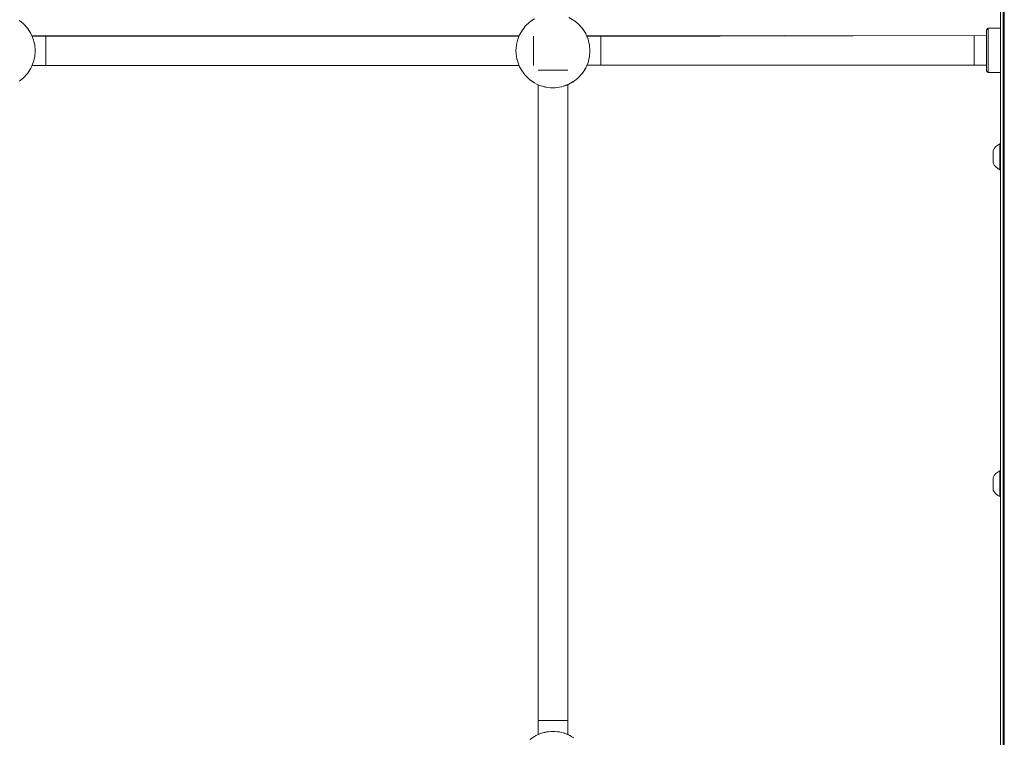
# Paper-space layout 'Sht-3' of a CAD drawing. Units: millimetres. Extents: x -9468 to 8777, y -3094 to 3144.
# Drawn here: x 858 to 1391, y -394 to -6 of the extents above; entities that cross this region are included whole.
import ezdxf

# ---------------------------------------------------------------- set-up
doc = ezdxf.new("R2010")
doc.units = ezdxf.units.MM
for name, color, linetype, lineweight in [('EF-Climber-Mega Net-Rope', 7, 'Continuous', 5), ('EF-Components- Rope Junctions', 7, 'Continuous', 5), ('EF-Components-Ali Ferrals', 7, 'Continuous', 5), ('EF-Components-SS Fastenings', 7, 'Continuous', 5), ('EF-Roof-Polyplay-Barge Boards', 7, 'Continuous', 5), ('EF-Roof-Polyplay-Core', 7, 'Continuous', 5), ('Equipment-2D', 7, 'Continuous', 5), ('None', 7, 'Continuous', 5), ('Working-None', 7, 'Continuous', 5)]:
    doc.layers.add(name, color=color, linetype=linetype, lineweight=lineweight)

# ---------------------------------------------------------------- blocks, each defined once
blk = doc.blocks.new('Group')
at = {"layer": 'EF-Climber-Mega Net-Rope', "color": 7, "linetype": 'Continuous', "lineweight": 5, "transparency": 33554687}
for p, q in [((1128.3, -15.16), (864.97, -15.18)), ((864.97, -15.18), (1128.3, -15.16)), ((864.97, -15.26), (1128.25, -15.28)), ((864.97, -15.26), (1128.25, -15.28)), ((864.98, -15.28), (1128.25, -15.28)), ((1164.95, -15.14), (1272.09, -15.16)), ((1272.09, -15.16), (1164.95, -15.14)), ((1381.04, -14.95), (1165.01, -15.36)), ((1165.01, -15.36), (1381.04, -14.95)), ((864.93, -31.13), (1128.29, -31.13)), ((864.94, -31.11), (1128.29, -31.13)), ((864.94, -31.11), (1128.29, -31.13)), ((864.94, -31.11), (1128.29, -31.13)), ((1164.95, -31.09), (1248.86, -30.95)), ((1248.86, -30.95), (1164.95, -31.09)), ((1165.01, -30.95), (1381.04, -30.73)), ((1165.01, -30.95), (1381.04, -30.95)), ((1381.04, -30.95), (1165.01, -30.95)), ((1138.63, -41.48), (1138.63, -392.82)), ((1138.63, -392.82), (1138.63, -41.48)), ((1154.63, -41.48), (1154.63, -392.82)), ((1154.63, -392.82), (1154.63, -41.48))]:
    blk.add_line(p, q, dxfattribs=at)
at = {"layer": 'EF-Components- Rope Junctions', "color": 7, "linetype": 'Continuous', "lineweight": 5, "transparency": 33554687}
for p, q in [((1155.31, -5.13), (1157.99, -6.69)), ((857.99, -6.69), (859.1, -7.52)), ((858.51, -7.08), (858.65, -7.16)), ((858.65, -7.16), (859.1, -7.52)), ((859.1, -7.52), (860.49, -8.73)), ((860.49, -8.73), (862.27, -10.68)), ((860.76, -9.03), (861.05, -9.3)), ((861.05, -9.3), (862.27, -10.68)), ((1130.99, -10.68), (1131.66, -9.89)), ((1131.66, -9.89), (1133.98, -7.66)), ((1131.84, -9.72), (1132.21, -9.3)), ((1132.21, -9.3), (1133.59, -8.03)), ((1133.98, -7.66), (1134.16, -7.52)), ((1134.16, -7.52), (1136.63, -5.83)), ((1134.16, -7.52), (1134.62, -7.16)), ((1134.62, -7.16), (1135.47, -6.63)), ((1157.99, -6.69), (1159.1, -7.52)), ((1158.51, -7.08), (1158.65, -7.16)), ((1158.65, -7.16), (1159.1, -7.52)), ((1159.1, -7.52), (1160.49, -8.73)), ((1160.49, -8.73), (1162.27, -10.68)), ((1160.76, -9.03), (1161.05, -9.3)), ((1161.05, -9.3), (1162.27, -10.68)), ((862.27, -10.68), (862.62, -11.14)), ((862.62, -11.14), (864.34, -13.86)), ((862.7, -11.27), (863.09, -11.79)), ((863.09, -11.79), (863.74, -12.92)), ((864.34, -13.86), (864.65, -14.47)), ((864.65, -14.47), (864.96, -15.15)), ((864.65, -14.47), (865.6, -16.82)), ((864.69, -14.56), (864.7, -14.58)), ((864.7, -14.58), (864.71, -14.6)), ((864.96, -15.15), (864.93, -15.15)), ((864.96, -15.15), (864.97, -15.18)), ((864.97, -15.18), (864.98, -15.19)), ((1127.21, -18.37), (1128.23, -15.31)), ((1128.23, -15.31), (1128.61, -14.47)), ((1128.29, -15.18), (1128.3, -15.16)), ((1128.3, -15.15), (1128.61, -14.47)), ((1128.3, -15.15), (1128.3, -15.15)), ((1128.3, -15.16), (1128.3, -15.15)), ((1128.56, -14.58), (1128.55, -14.6)), ((1128.55, -14.6), (1128.56, -14.58)), ((1128.56, -14.58), (1128.57, -14.56)), ((1128.56, -14.6), (1128.56, -14.58)), ((1128.61, -14.47), (1129.73, -12.46)), ((1129.73, -12.46), (1130.99, -10.68)), ((1130.02, -12.05), (1130.17, -11.79)), ((1130.17, -11.79), (1130.99, -10.68)), ((1162.27, -10.68), (1162.62, -11.14)), ((1162.62, -11.14), (1164.34, -13.86)), ((1162.7, -11.27), (1163.09, -11.79)), ((1163.09, -11.79), (1163.74, -12.92)), ((1164.34, -13.86), (1164.65, -14.47)), ((1164.65, -14.47), (1164.96, -15.15)), ((1164.65, -14.47), (1165.6, -16.82)), ((1164.69, -14.56), (1164.7, -14.58)), ((1164.7, -14.58), (1164.71, -14.6)), ((1164.96, -15.15), (1164.93, -15.15)), ((865.6, -16.82), (866.13, -18.7)), ((866.13, -18.7), (866.37, -19.94)), ((866.63, -23.15), (866.37, -19.94)), ((1127.13, -18.7), (1126.7, -21.54)), ((1127.21, -18.37), (1127.13, -18.7)), ((1165.6, -16.82), (1166.13, -18.7)), ((1166.13, -18.7), (1166.37, -19.94)), ((1166.63, -23.15), (1166.37, -19.94)), ((866.13, -27.6), (866.37, -26.36)), ((866.37, -26.36), (866.63, -23.15)), ((1126.7, -21.54), (1126.63, -23.15)), ((1126.63, -23.15), (1126.7, -24.76)), ((1126.7, -24.76), (1127.13, -27.6)), ((1166.13, -27.6), (1166.37, -26.36)), ((1166.37, -26.36), (1166.63, -23.15)), ((864.34, -32.45), (864.65, -31.83)), ((864.65, -31.83), (865.6, -29.49)), ((864.65, -31.83), (864.96, -31.15)), ((864.93, -31.15), (864.96, -31.15)), ((864.96, -31.15), (864.97, -31.13)), ((865.6, -29.49), (866.13, -27.6)), ((1127.13, -27.6), (1127.21, -27.94)), ((1127.21, -27.94), (1128.23, -30.99)), ((1128.23, -30.99), (1128.61, -31.83)), ((1128.29, -31.13), (1128.3, -31.15)), ((1128.3, -31.15), (1128.3, -31.15)), ((1128.3, -31.15), (1128.61, -31.83)), ((1128.61, -31.83), (1129.31, -33.15)), ((1128.61, -31.83), (1129.73, -33.84)), ((1164.34, -32.45), (1164.65, -31.83)), ((1164.65, -31.83), (1165.6, -29.49)), ((1164.65, -31.83), (1164.96, -31.15)), ((1164.93, -31.15), (1164.96, -31.15)), ((1164.96, -31.15), (1164.99, -31.09)), ((1165.6, -29.49), (1166.13, -27.6)), ((860.49, -37.58), (862.27, -35.62)), ((861.75, -36.19), (862.12, -35.8)), ((862.12, -35.8), (862.27, -35.62)), ((862.27, -35.62), (862.62, -35.17)), ((862.62, -35.17), (864.34, -32.45)), ((863.16, -34.32), (863.95, -33.15)), ((863.95, -33.15), (864.24, -32.6)), ((1129.31, -33.15), (1129.49, -33.42)), ((1129.73, -33.84), (1130.99, -35.62)), ((1130.99, -35.62), (1131.14, -35.8)), ((1130.99, -35.62), (1131.66, -36.41)), ((1131.14, -35.8), (1131.19, -35.85)), ((1131.66, -36.41), (1133.98, -38.64)), ((1132.53, -37.25), (1133.37, -38.12)), ((1160.49, -37.58), (1162.27, -35.62)), ((1161.75, -36.19), (1162.12, -35.8)), ((1162.12, -35.8), (1162.27, -35.62)), ((1162.27, -35.62), (1162.62, -35.17)), ((1162.62, -35.17), (1164.34, -32.45)), ((1163.16, -34.32), (1163.95, -33.15)), ((1163.95, -33.15), (1164.24, -32.6)), ((857.99, -39.61), (859.1, -38.79)), ((859.1, -38.79), (860.49, -37.58)), ((859.1, -38.79), (859.89, -38.12)), ((859.89, -38.12), (860.06, -37.95)), ((1133.37, -38.12), (1133.93, -38.6)), ((1133.98, -38.64), (1134.16, -38.79)), ((1134.16, -38.79), (1135.94, -40.06)), ((1134.16, -38.79), (1136.63, -40.47)), ((1135.94, -40.06), (1136.36, -40.29)), ((1136.63, -40.47), (1137.95, -41.17)), ((1137.95, -41.17), (1138.63, -41.48)), ((1137.98, -41.11), (1139.54, -41.85)), ((1138.63, -41.48), (1138.73, -41.53)), ((1138.73, -41.53), (1139.02, -41.65)), ((1139.02, -41.65), (1139.5, -41.84)), ((1139.5, -41.84), (1139.53, -41.85)), ((1139.54, -41.85), (1141.94, -42.59)), ((1139.55, -41.86), (1140.16, -42.08)), ((1140.16, -42.08), (1140.97, -42.34)), ((1140.97, -42.34), (1141.94, -42.59)), ((1141.94, -42.59), (1141.81, -42.54)), ((1141.94, -42.59), (1142.18, -42.65)), ((1151.08, -42.64), (1151.33, -42.59)), ((1151.33, -42.59), (1152.2, -42.36)), ((1152.2, -42.36), (1155.2, -41.22)), ((1152.22, -42.36), (1152.29, -42.33)), ((1152.29, -42.33), (1155.2, -41.22)), ((1152.29, -42.33), (1153.1, -42.08)), ((1153.1, -42.08), (1153.76, -41.84)), ((1153.76, -41.84), (1154.24, -41.65)), ((1154.24, -41.65), (1154.53, -41.53)), ((1154.53, -41.53), (1154.63, -41.48)), ((1154.63, -41.48), (1155.18, -41.23)), ((1154.63, -41.48), (1154.64, -41.48)), ((1155.2, -41.22), (1155.3, -41.16)), ((1155.22, -41.21), (1155.31, -41.17)), ((1155.31, -41.17), (1157.99, -39.61)), ((1155.31, -41.17), (1157.32, -40.06)), ((1157.32, -40.06), (1157.73, -39.76)), ((1157.99, -39.61), (1159.1, -38.79)), ((1159.1, -38.79), (1160.49, -37.58)), ((1159.1, -38.79), (1159.89, -38.12)), ((1159.89, -38.12), (1160.06, -37.95)), ((1142.18, -42.65), (1142.56, -42.73)), ((1142.19, -42.62), (1142.63, -42.75)), ((1142.63, -42.75), (1143.14, -42.84)), ((1143.14, -42.84), (1144.16, -43)), ((1144.16, -43), (1145.38, -43.11)), ((1145.38, -43.11), (1145.83, -43.14)), ((1145.83, -43.14), (1146.63, -43.15)), ((1146.63, -43.15), (1147.89, -43.11)), ((1147.89, -43.11), (1149.04, -43.01)), ((1149.04, -43.01), (1149.1, -43)), ((1149.1, -43), (1150.13, -42.84)), ((1150.13, -42.84), (1151.08, -42.64)), ((1134.16, -395.52), (1136.63, -393.83)), ((1136.63, -393.83), (1137.95, -393.13)), ((1137.18, -393.54), (1137.34, -393.44)), ((1137.34, -393.44), (1137.95, -393.13)), ((1137.95, -393.13), (1138.63, -392.82)), ((1137.98, -393.19), (1139.54, -392.45)), ((1138.63, -392.82), (1138.73, -392.78)), ((1138.73, -392.78), (1139.02, -392.66)), ((1139.02, -392.66), (1139.5, -392.47)), ((1139.5, -392.47), (1139.53, -392.46)), ((1139.54, -392.45), (1140.97, -391.97)), ((1139.57, -392.44), (1140.16, -392.23)), ((1140.16, -392.23), (1140.97, -391.97)), ((1140.97, -391.97), (1140.58, -392.13)), ((1140.97, -391.97), (1141.93, -391.71)), ((1141.93, -391.71), (1142.18, -391.66)), ((1142.18, -391.66), (1142.51, -391.59)), ((1142.19, -391.68), (1142.63, -391.56)), ((1142.63, -391.56), (1143.13, -391.46)), ((1143.13, -391.46), (1144.16, -391.31)), ((1144.16, -391.31), (1145.37, -391.19)), ((1145.37, -391.19), (1145.83, -391.17)), ((1145.83, -391.17), (1146.63, -391.15)), ((1146.63, -391.15), (1147.88, -391.19)), ((1147.88, -391.19), (1149.04, -391.3)), ((1149.04, -391.3), (1149.1, -391.31)), ((1149.1, -391.31), (1150.13, -391.46)), ((1150.13, -391.46), (1151.08, -391.65)), ((1151.08, -391.65), (1152.2, -391.94)), ((1152.2, -391.94), (1152.29, -391.97)), ((1152.29, -391.97), (1155.2, -393.08)), ((1152.29, -391.97), (1153.1, -392.23)), ((1153.1, -392.23), (1153.76, -392.47)), ((1153.76, -392.47), (1154.24, -392.66)), ((1154.24, -392.66), (1154.53, -392.78)), ((1154.53, -392.78), (1154.63, -392.82)), ((1154.63, -392.82), (1155.18, -393.07)), ((1155.2, -393.08), (1155.3, -393.14)), ((1155.22, -393.09), (1155.31, -393.13)), ((1155.31, -393.13), (1155.93, -393.44)), ((1155.31, -393.13), (1157.99, -394.69)), ((1155.93, -393.44), (1156.87, -394.04))]:
    blk.add_line(p, q, dxfattribs=at)
at = {"layer": 'EF-Components-Ali Ferrals', "color": 7, "linetype": 'Continuous', "lineweight": 5, "transparency": 33554687}
for p, q in [((1381.54, -11.43), (1381.04, -11.89)), ((1381.04, -11.89), (1381.04, -12.28)), ((1381.04, -12.28), (1381.04, -13.16)), ((1381.04, -13.16), (1381.04, -14.51)), ((1381.04, -14.51), (1381.04, -16.24)), ((1382.04, -10.97), (1381.54, -11.43)), ((1382.04, -10.97), (1388.74, -10.97)), ((1382.04, -11.04), (1382.04, -10.97)), ((1382.04, -11.04), (1382.04, -10.97)), ((1382.04, -11.39), (1382.04, -11.04)), ((1382.04, -11.39), (1382.04, -11.04)), ((1382.04, -12.02), (1382.04, -11.39)), ((1382.04, -12.02), (1382.04, -11.39)), ((1382.04, -12.35), (1382.04, -12.02)), ((1382.04, -12.35), (1382.04, -12.02)), ((1382.04, -13.75), (1382.04, -12.35)), ((1382.04, -13.75), (1382.04, -12.35)), ((1382.04, -13.8), (1382.04, -13.75)), ((1382.04, -13.8), (1382.04, -13.75)), ((1382.04, -15.69), (1382.04, -13.8)), ((1382.04, -15.69), (1382.04, -13.8)), ((1382.04, -16.49), (1382.04, -15.69)), ((1382.04, -16.49), (1382.04, -15.69)), ((1390.12, -10.98), (1390.73, -10.98)), ((1381.04, -16.24), (1381.04, -18.3)), ((1381.04, -18.3), (1381.04, -20.57)), ((1381.04, -20.57), (1381.04, -22.95)), ((1382.04, -17.91), (1382.04, -16.49)), ((1382.04, -17.91), (1382.04, -16.49)), ((1382.04, -19.4), (1382.04, -17.91)), ((1382.04, -19.4), (1382.04, -17.91)), ((1382.04, -20.37), (1382.04, -19.4)), ((1382.04, -20.37), (1382.04, -19.4)), ((1382.04, -22.46), (1382.04, -20.37)), ((1382.04, -22.46), (1382.04, -20.37)), ((1381.04, -22.95), (1381.04, -25.33)), ((1381.04, -25.33), (1381.04, -27.6)), ((1382.04, -22.95), (1382.04, -22.46)), ((1382.04, -22.95), (1382.04, -22.46)), ((1382.04, -23.11), (1382.04, -22.95)), ((1382.04, -23.11), (1382.04, -22.95)), ((1382.04, -25.53), (1382.04, -23.11)), ((1382.04, -25.53), (1382.04, -23.11)), ((1382.04, -26.46), (1382.04, -25.53)), ((1382.04, -26.46), (1382.04, -25.53)), ((1382.04, -27.99), (1382.04, -26.46)), ((1382.04, -27.99), (1382.04, -26.46)), ((1381.04, -27.6), (1381.04, -29.65)), ((1381.04, -29.65), (1381.04, -31.39)), ((1381.04, -31.39), (1381.04, -32.73)), ((1382.04, -29.22), (1382.04, -27.99)), ((1382.04, -29.22), (1382.04, -27.99)), ((1382.04, -30.21), (1382.04, -29.22)), ((1382.04, -30.21), (1382.04, -29.22)), ((1382.04, -31.92), (1382.04, -30.21)), ((1382.04, -31.92), (1382.04, -30.21)), ((1382.04, -32.09), (1382.04, -31.92)), ((1382.04, -32.09), (1382.04, -31.92)), ((1381.04, -32.73), (1381.04, -33.62)), ((1381.04, -33.62), (1381.04, -34.01)), ((1381.04, -34.01), (1381.54, -34.47)), ((1381.54, -34.47), (1382.04, -34.93)), ((1382.04, -33.55), (1382.04, -32.09)), ((1382.04, -33.55), (1382.04, -32.09)), ((1382.04, -33.76), (1382.04, -33.55)), ((1382.04, -33.76), (1382.04, -33.55)), ((1382.04, -34.51), (1382.04, -33.76)), ((1382.04, -34.51), (1382.04, -33.76)), ((1382.04, -34.76), (1382.04, -34.51)), ((1382.04, -34.76), (1382.04, -34.51)), ((1382.04, -34.93), (1382.04, -34.76)), ((1382.04, -34.93), (1382.04, -34.76)), ((1388.74, -34.91), (1382.04, -34.93)), ((1390.12, -34.91), (1390.72, -34.9))]:
    blk.add_line(p, q, dxfattribs=at)
at = {"layer": 'EF-Components-SS Fastenings', "color": 7, "linetype": 'Continuous', "lineweight": 5, "transparency": 33554687}
for p, q in [((1387.16, -74.13), (1386.14, -74.98)), ((1388.39, -73.46), (1387.16, -74.13)), ((1388.39, -73.46), (1388.39, -73.47)), ((1388.74, -73.46), (1388.39, -73.46)), ((1388.39, -73.47), (1388.39, -73.46)), ((1388.39, -73.47), (1388.39, -73.75)), ((1388.39, -73.75), (1388.39, -73.47)), ((1388.39, -73.75), (1388.39, -73.86)), ((1388.39, -73.86), (1388.39, -73.75)), ((1388.39, -73.86), (1388.39, -74.39)), ((1388.39, -74.39), (1388.39, -73.86)), ((1388.39, -74.39), (1388.39, -74.97)), ((1388.39, -74.97), (1388.39, -74.39)), ((1385.33, -76.01), (1384.79, -77.02)), ((1384.79, -77.02), (1384.79, -77.16)), ((1384.79, -77.02), (1384.79, -77.02)), ((1384.79, -77.16), (1384.79, -77.48)), ((1384.79, -77.48), (1384.79, -77.95)), ((1384.79, -77.95), (1384.79, -78.57)), ((1384.79, -78.57), (1384.79, -79.28)), ((1384.79, -79.28), (1384.79, -80.06)), ((1386.14, -74.98), (1385.33, -76.01)), ((1388.39, -74.97), (1388.39, -75.36)), ((1388.39, -75.36), (1388.39, -74.97)), ((1388.39, -75.36), (1388.39, -76.61)), ((1388.39, -76.61), (1388.39, -75.36)), ((1388.39, -76.61), (1388.39, -76.63)), ((1388.39, -76.63), (1388.39, -76.61)), ((1388.39, -76.63), (1388.39, -78.06)), ((1388.39, -78.06), (1388.39, -76.63)), ((1388.39, -78.06), (1388.39, -78.75)), ((1388.39, -78.75), (1388.39, -78.06)), ((1388.39, -78.75), (1388.39, -79.64)), ((1388.39, -79.64), (1388.39, -78.75)), ((1388.39, -79.64), (1388.39, -81.03)), ((1388.39, -81.03), (1388.39, -79.64)), ((1390.12, -76.46), (1390.7, -76.46)), ((1384.79, -80.06), (1384.79, -80.85)), ((1384.79, -80.85), (1384.79, -81.63)), ((1384.79, -81.63), (1384.79, -82.34)), ((1384.79, -82.34), (1384.79, -82.96)), ((1384.79, -82.96), (1384.79, -83.43)), ((1384.79, -83.43), (1384.79, -83.75)), ((1384.79, -83.75), (1384.79, -83.89)), ((1384.79, -83.89), (1385.33, -84.9)), ((1385.33, -84.9), (1386.14, -85.93)), ((1388.39, -81.03), (1388.39, -81.27)), ((1388.39, -81.27), (1388.39, -81.03)), ((1388.39, -81.27), (1388.39, -82.85)), ((1388.39, -82.85), (1388.39, -81.27)), ((1388.39, -82.85), (1388.39, -83.25)), ((1388.39, -83.25), (1388.39, -82.85)), ((1388.39, -83.25), (1388.39, -84.3)), ((1388.39, -84.3), (1388.39, -83.25)), ((1388.39, -84.3), (1388.39, -85.17)), ((1388.39, -85.17), (1388.39, -84.3)), ((1388.39, -85.17), (1388.39, -85.55)), ((1388.39, -85.55), (1388.39, -85.17)), ((1390.12, -84.46), (1390.69, -84.46)), ((1386.14, -85.93), (1387.16, -86.78)), ((1387.16, -86.78), (1388.39, -87.44)), ((1388.39, -85.55), (1388.39, -86.52)), ((1388.39, -86.52), (1388.39, -85.55)), ((1388.39, -86.52), (1388.39, -86.59)), ((1388.39, -86.59), (1388.39, -86.52)), ((1388.39, -86.59), (1388.39, -87.16)), ((1388.39, -87.16), (1388.39, -86.59)), ((1388.39, -87.16), (1388.39, -87.31)), ((1388.39, -87.31), (1388.39, -87.16)), ((1388.39, -87.31), (1388.39, -87.44)), ((1388.39, -87.44), (1388.39, -87.31)), ((1388.39, -87.44), (1388.74, -87.41)), ((1388.39, -250.23), (1387.16, -250.91)), ((1388.39, -250.23), (1388.39, -250.24)), ((1388.74, -250.23), (1388.39, -250.23)), ((1388.39, -250.24), (1388.39, -250.23)), ((1388.39, -250.24), (1388.39, -250.53)), ((1388.39, -250.53), (1388.39, -250.24)), ((1385.33, -252.78), (1384.79, -253.79)), ((1384.79, -253.79), (1384.79, -253.8)), ((1384.79, -253.8), (1384.79, -253.94)), ((1384.79, -253.94), (1384.79, -254.25)), ((1384.79, -254.25), (1384.79, -254.73)), ((1384.79, -254.73), (1384.79, -255.34)), ((1384.79, -255.34), (1384.79, -256.06)), ((1386.14, -251.76), (1385.33, -252.78)), ((1387.16, -250.91), (1386.14, -251.76)), ((1388.39, -250.53), (1388.39, -250.64)), ((1388.39, -250.64), (1388.39, -250.53)), ((1388.39, -250.64), (1388.39, -251.17)), ((1388.39, -251.17), (1388.39, -250.64)), ((1388.39, -251.17), (1388.39, -251.74)), ((1388.39, -251.74), (1388.39, -251.17)), ((1388.39, -251.74), (1388.39, -252.14)), ((1388.39, -252.14), (1388.39, -251.74)), ((1388.39, -252.14), (1388.39, -253.39)), ((1388.39, -253.39), (1388.39, -252.14)), ((1388.39, -253.39), (1388.39, -253.4)), ((1388.39, -253.4), (1388.39, -253.39)), ((1388.39, -253.4), (1388.39, -254.84)), ((1388.39, -254.84), (1388.39, -253.4)), ((1388.39, -254.84), (1388.39, -255.52)), ((1388.39, -255.52), (1388.39, -254.84)), ((1388.39, -255.52), (1388.39, -256.42)), ((1388.39, -256.42), (1388.39, -255.52)), ((1390.12, -253.23), (1390.6, -253.23)), ((1384.79, -256.06), (1384.79, -256.83)), ((1384.79, -256.83), (1384.79, -257.63)), ((1384.79, -257.63), (1384.79, -258.41)), ((1384.79, -258.41), (1384.79, -259.12)), ((1384.79, -259.12), (1384.79, -259.73)), ((1384.79, -259.73), (1384.79, -260.21)), ((1384.79, -260.21), (1384.79, -260.52)), ((1384.79, -260.52), (1384.79, -260.66)), ((1384.79, -260.66), (1385.33, -261.68)), ((1388.39, -256.42), (1388.39, -257.81)), ((1388.39, -257.81), (1388.39, -256.42)), ((1388.39, -257.81), (1388.39, -258.04)), ((1388.39, -258.04), (1388.39, -257.81)), ((1388.39, -258.04), (1388.39, -259.63)), ((1388.39, -259.63), (1388.39, -258.04)), ((1388.39, -259.63), (1388.39, -260.03)), ((1388.39, -260.03), (1388.39, -259.63)), ((1388.39, -260.03), (1388.39, -261.08)), ((1388.39, -261.08), (1388.39, -260.03)), ((1385.33, -261.68), (1386.14, -262.71)), ((1386.14, -262.71), (1387.16, -263.56)), ((1387.16, -263.56), (1388.39, -264.22)), ((1388.39, -261.08), (1388.39, -261.95)), ((1388.39, -261.95), (1388.39, -261.08)), ((1388.39, -261.95), (1388.39, -262.32)), ((1388.39, -262.32), (1388.39, -261.95)), ((1388.39, -262.32), (1388.39, -263.29)), ((1388.39, -263.29), (1388.39, -262.32)), ((1388.39, -263.29), (1388.39, -263.37)), ((1388.39, -263.37), (1388.39, -263.29)), ((1388.39, -263.37), (1388.39, -263.94)), ((1388.39, -263.94), (1388.39, -263.37)), ((1388.39, -263.94), (1388.39, -264.09)), ((1388.39, -264.09), (1388.39, -263.94)), ((1388.39, -264.09), (1388.39, -264.22)), ((1388.39, -264.22), (1388.39, -264.09)), ((1388.39, -264.22), (1388.74, -264.18)), ((1390.12, -261.23), (1390.6, -261.23))]:
    blk.add_line(p, q, dxfattribs=at)
at = {"layer": 'EF-Roof-Polyplay-Barge Boards', "color": 7, "linetype": 'Continuous', "lineweight": 5, "transparency": 33554687}
for p, q in [((1390.12, -1127.94), (1390.12, 219.1)), ((1388.74, -191.57), (1388.74, 0.99)), ((1390.74, -1.84), (1390.12, -1127.94)), ((1390.74, -194.39), (1390.74, -1.84)), ((1388.74, -582.93), (1388.74, -191.57)), ((1390.74, -585.76), (1390.74, -194.39))]:
    blk.add_line(p, q, dxfattribs=at)
at = {"layer": 'EF-Roof-Polyplay-Core', "color": 7, "linetype": 'Continuous', "lineweight": 5, "transparency": 33554687}
for p, q in [((1390.74, -100.63), (1390.74, -1.88)), ((1390.74, -194.38), (1390.74, -100.63)), ((1390.74, -303.74), (1390.74, -194.38)), ((1390.74, -303.74), (1390.74, -194.38)), ((1390.74, -589.19), (1390.74, -303.74))]:
    blk.add_line(p, q, dxfattribs=at)
at = {"layer": 'Equipment-2D', "color": 7, "linetype": 'Continuous', "lineweight": 5, "transparency": 33554687}
for p, q in [((864.95, -15.13), (1128.31, -15.13)), ((1164.95, -15.13), (1381.04, -14.95)), ((1382.03, -10.97), (1382.04, -10.95)), ((1382.04, -10.95), (1388.74, -10.88)), ((1390.12, -10.86), (1390.73, -10.86)), ((1164.97, -31.13), (1381.04, -30.95)), ((1381.04, -34.03), (1381.04, -34.01)), ((1381.06, -34.03), (1381.04, -34.03))]:
    blk.add_line(p, q, dxfattribs=at)
at = {"layer": 'None', "color": 7, "linetype": 'Continuous', "lineweight": 5, "transparency": 33554687}
for p, q in [((872.47, -15.15), (872.47, -15.2)), ((872.47, -15.41), (872.47, -15.15)), ((872.47, -15.2), (872.47, -15.54)), ((872.47, -15.97), (872.47, -15.41)), ((872.47, -15.54), (872.47, -16.19)), ((872.47, -16.81), (872.47, -15.97)), ((1136.07, -15.15), (1136.07, -15.18)), ((1136.07, -15.41), (1136.07, -15.15)), ((1136.07, -15.97), (1136.07, -15.41)), ((1136.07, -16.81), (1136.07, -15.97)), ((1172.47, -15.15), (1172.47, -15.2)), ((1172.47, -15.41), (1172.47, -15.15)), ((1172.47, -15.2), (1172.47, -15.54)), ((1172.47, -15.97), (1172.47, -15.41)), ((1172.47, -15.54), (1172.47, -16.19)), ((1172.47, -16.81), (1172.47, -15.97)), ((1374.39, -14.97), (1374.39, -15.24)), ((1374.39, -15.01), (1374.39, -14.97)), ((1374.39, -15.34), (1374.39, -15.01)), ((1374.39, -15.24), (1374.39, -15.81)), ((1374.39, -15.98), (1374.39, -15.34)), ((1374.39, -15.81), (1374.39, -16.66)), ((872.47, -16.19), (872.47, -17.09)), ((872.47, -17.88), (872.47, -16.81)), ((872.47, -17.09), (872.47, -18.23)), ((872.47, -19.16), (872.47, -17.88)), ((872.47, -18.23), (872.47, -19.56)), ((872.47, -20.6), (872.47, -19.16)), ((872.47, -19.56), (872.47, -21.03)), ((872.47, -22.12), (872.47, -20.6)), ((872.47, -21.03), (872.47, -22.57)), ((1136.07, -17.88), (1136.07, -16.81)), ((1136.07, -19.16), (1136.07, -17.88)), ((1136.07, -20.6), (1136.07, -19.16)), ((1136.07, -22.12), (1136.07, -20.6)), ((1172.47, -16.19), (1172.47, -17.09)), ((1172.47, -17.88), (1172.47, -16.81)), ((1172.47, -17.09), (1172.47, -18.23)), ((1172.47, -19.16), (1172.47, -17.88)), ((1172.47, -18.23), (1172.47, -19.56)), ((1172.47, -20.6), (1172.47, -19.16)), ((1172.47, -19.56), (1172.47, -21.03)), ((1172.47, -22.12), (1172.47, -20.6)), ((1172.47, -21.03), (1172.47, -22.57)), ((1374.39, -16.87), (1374.39, -15.98)), ((1374.39, -16.66), (1374.39, -17.74)), ((1374.39, -18.01), (1374.39, -16.87)), ((1374.39, -17.74), (1374.39, -19.03)), ((1374.39, -19.33), (1374.39, -18.01)), ((1374.39, -19.03), (1374.39, -20.46)), ((1374.39, -20.79), (1374.39, -19.33)), ((1374.39, -20.46), (1374.39, -21.99)), ((1374.39, -22.33), (1374.39, -20.79)), ((872.47, -23.69), (872.47, -22.12)), ((872.47, -22.57), (872.47, -24.14)), ((872.47, -25.24), (872.47, -23.69)), ((872.47, -24.14), (872.47, -25.67)), ((872.47, -26.7), (872.47, -25.24)), ((872.47, -25.67), (872.47, -27.1)), ((1136.07, -23.69), (1136.07, -22.12)), ((1136.07, -25.24), (1136.07, -23.69)), ((1136.07, -26.7), (1136.07, -25.24)), ((1172.47, -23.69), (1172.47, -22.12)), ((1172.47, -22.57), (1172.47, -24.14)), ((1172.47, -25.24), (1172.47, -23.69)), ((1172.47, -24.14), (1172.47, -25.67)), ((1172.47, -26.7), (1172.47, -25.24)), ((1172.47, -25.67), (1172.47, -27.1)), ((1374.39, -21.99), (1374.39, -23.56)), ((1374.39, -23.9), (1374.39, -22.33)), ((1374.39, -23.56), (1374.39, -25.11)), ((1374.39, -25.43), (1374.39, -23.9)), ((1374.39, -25.11), (1374.39, -26.57)), ((1374.39, -26.87), (1374.39, -25.43)), ((1374.39, -26.57), (1374.39, -27.89)), ((872.47, -28.03), (872.47, -26.7)), ((872.47, -27.1), (872.47, -28.38)), ((872.47, -29.17), (872.47, -28.03)), ((872.47, -28.38), (872.47, -29.46)), ((872.47, -30.08), (872.47, -29.17)), ((872.47, -29.46), (872.47, -30.29)), ((872.47, -30.72), (872.47, -30.08)), ((872.47, -30.29), (872.47, -30.85)), ((872.47, -31.07), (872.47, -30.72)), ((872.47, -30.85), (872.47, -31.11)), ((872.47, -31.11), (872.47, -31.07)), ((1136.07, -28.03), (1136.07, -26.7)), ((1136.07, -29.17), (1136.07, -28.03)), ((1136.07, -30.08), (1136.07, -29.17)), ((1136.07, -30.72), (1136.07, -30.08)), ((1136.07, -31.07), (1136.07, -30.72)), ((1136.07, -31.11), (1136.07, -31.07)), ((1172.47, -28.03), (1172.47, -26.7)), ((1172.47, -27.1), (1172.47, -28.38)), ((1172.47, -29.17), (1172.47, -28.03)), ((1172.47, -28.38), (1172.47, -29.46)), ((1172.47, -30.08), (1172.47, -29.17)), ((1172.47, -29.46), (1172.47, -30.29)), ((1172.47, -30.72), (1172.47, -30.08)), ((1172.47, -30.29), (1172.47, -30.85)), ((1172.47, -31.07), (1172.47, -30.72)), ((1172.47, -30.85), (1172.47, -31.11)), ((1172.47, -31.11), (1172.47, -31.07)), ((1374.39, -28.15), (1374.39, -26.87)), ((1374.39, -27.89), (1374.39, -29.02)), ((1374.39, -29.24), (1374.39, -28.15)), ((1374.39, -29.02), (1374.39, -29.92)), ((1374.39, -30.08), (1374.39, -29.24)), ((1374.39, -29.92), (1374.39, -30.55)), ((1374.39, -30.65), (1374.39, -30.08)), ((1374.39, -30.55), (1374.39, -30.89)), ((1374.39, -30.92), (1374.39, -30.65)), ((1374.39, -30.89), (1374.39, -30.92)), ((1138.65, -33.69), (1154.61, -33.69)), ((1138.65, -385.29), (1154.61, -385.29))]:
    blk.add_line(p, q, dxfattribs=at)

psp = doc.layouts.new('Sht-3')

# ---------------------------------------------------------------- block references
at = {"layer": 'Working-None'}
psp.add_blockref('Group', (0, 0), dxfattribs=at)

doc.saveas('drawing.dxf')
